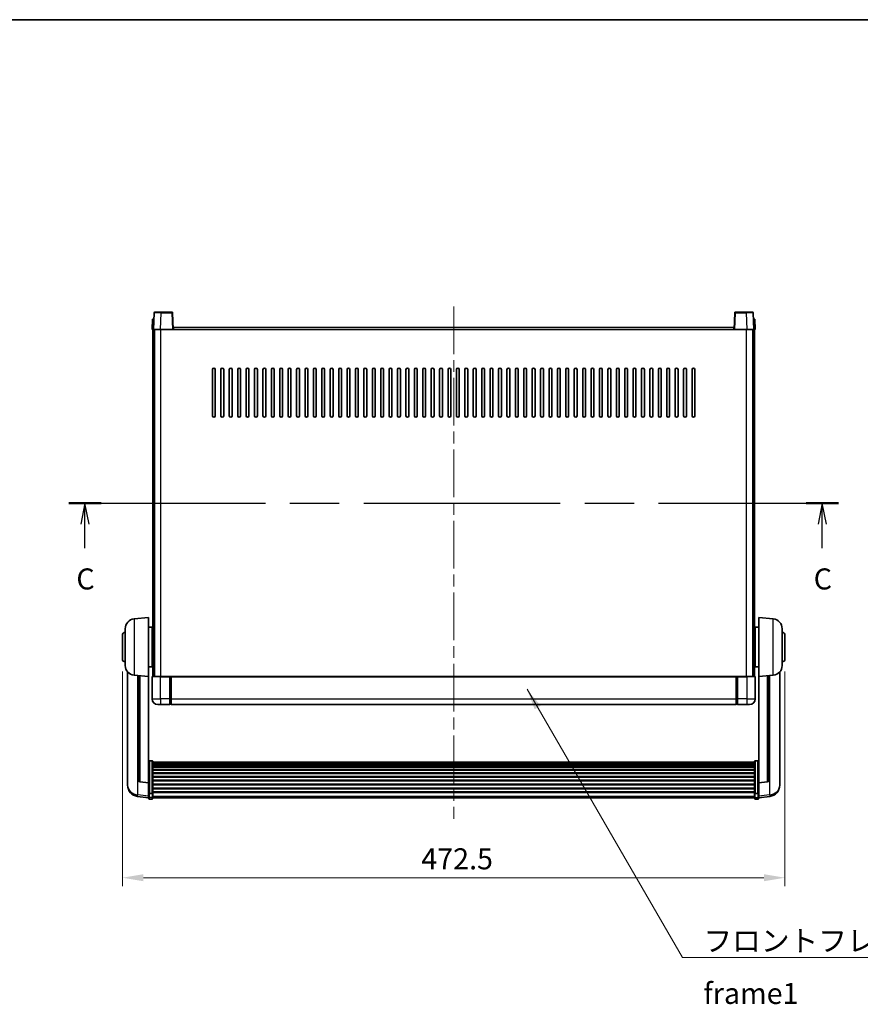
# Model space of a CAD drawing. Units: millimetres. Extents: x 0 to 12778, y 0 to 1686.
# Drawn here: x 2959 to 3559, y 984 to 1686 of the extents above; entities that cross this region are included whole.
import ezdxf

# ---------------------------------------------------------------- set-up
doc = ezdxf.new("R2010")
doc.units = ezdxf.units.MM
doc.header["$LTSCALE"] = 6
doc.linetypes.add('CHAIN', pattern=[0.3543, 0.2362, -0.0295, 0.0591, -0.0295])
doc.layers.get('Defpoints').update_dxf_attribs({"lineweight": 25})
for name, color, linetype, lineweight in [('Border (ISO)', 7, 'Continuous', 35), ('Centerline (ISO)', 131, 'Continuous', 18), ('Dimension (ISO)', 7, 'Continuous', 18), ('Section Line (ISO)', 7, 'CHAIN', 25), ('Symbol (ISO)', 7, 'Continuous', 18), ('Visible (ISO)', 7, 'Continuous', 35), ('Visible Narrow (ISO)', 7, 'Continuous', 25)]:
    doc.layers.add(name, color=color, linetype=linetype, lineweight=lineweight)
doc.styles.add('Note Text (TK)', font='txt')
doc.dimstyles.new('Default - Method 1b (TK)', dxfattribs={"dimscale": 6, "dimtxt": 2.5, "dimasz": 2.5, "dimexe": 1, "dimexo": 1.5, "dimgap": 1, "dimtad": 1, "dimtoh": 1, "dimrnd": 1e-08, "dimdsep": 46, "dimtxsty": 'Note Text (TK)', "dimcen": 0.09, "dimdle": 5, "dimclrd": 100, "dimclre": 100, "dimclrt": 7, "dimadec": 1, "dimazin": 1, "dimtfac": 1, "dimtmove": 0, "dimatfit": 3, "dimfxl": 1, "dimtolj": 1, "dimlwd": -1, "dimlwe": -1, "dimarcsym": 0})
doc.dimstyles.new('Default - Method 1b (TK)$7', dxfattribs={"dimscale": 6, "dimtxt": 2.5, "dimasz": 2.5, "dimexe": 1, "dimexo": 1.5, "dimgap": 1, "dimtad": 1, "dimtoh": 1, "dimrnd": 1e-08, "dimdsep": 46, "dimtxsty": 'Note Text (TK)', "dimcen": 0.09, "dimdle": 5, "dimclrd": 100, "dimclre": 100, "dimclrt": 7, "dimadec": 1, "dimazin": 1, "dimtfac": 1, "dimtmove": 0, "dimatfit": 3, "dimfxl": 1, "dimtolj": 1, "dimlwd": -1, "dimlwe": -1, "dimarcsym": 0})

# ---------------------------------------------------------------- blocks, each defined once
blk = doc.blocks.new('図面枠 tk図枠')
at = {"layer": 'Border (ISO)'}
blk.add_line((14.5, 289), (405.5, 289), dxfattribs=at)
blk = doc.blocks.new('2dTransSection2')
at = {"layer": 'Section Line (ISO)', "linetype": 'CHAIN', "ltscale": 16.488049}
blk.add_line((120.91, 231.54), (212.38, 231.54), dxfattribs=at)
at = {"layer": 'Section Line (ISO)', "linetype": 'Continuous', "lineweight": 50}
for p, q in [((120.91, 231.54), (124.75, 231.54)), ((208.54, 231.54), (212.38, 231.54))]:
    blk.add_line(p, q, dxfattribs=at)
at = {"layer": 'Section Line (ISO)', "linetype": 'Continuous'}
for p, q in [((122.83, 231.54), (122.33, 229.04)), ((122.83, 229.04), (122.83, 231.54)), ((123.33, 229.04), (122.83, 231.54)), ((210.46, 231.54), (209.96, 229.04)), ((210.46, 229.04), (210.46, 231.54)), ((210.96, 229.04), (210.46, 231.54)), ((122.83, 226.19), (122.83, 229.04)), ((210.46, 226.19), (210.46, 229.04))]:
    blk.add_line(p, q, dxfattribs=at)
at = {"layer": 'Section Line (ISO)', "char_height": 2.5, "attachment_point": 7, "style": 'Note Text (TK)'}
for insert in [(121.81, 220.49), (209.44, 220.49)]:
    blk.add_mtext('C', dxfattribs=dict(at, insert=insert))
blk = doc.blocks.new('*D66')
at = {"layer": 'Defpoints', "color": 0}
for p in [(3032.67, 1230.02), (3505.17, 1230.02), (3505.17, 1074.02)]:
    blk.add_point(p, dxfattribs=at)
at = {"layer": 'Dimension (ISO)', "color": 100}
for p, q in [((3032.67, 1221.02), (3032.67, 1068.02)), ((3505.17, 1221.02), (3505.17, 1068.02)), ((3047.67, 1074.02), (3490.17, 1074.02))]:
    blk.add_line(p, q, dxfattribs=at)
for points in [[(3047.67, 1076.52), (3047.67, 1071.52), (3032.67, 1074.02)], [(3490.17, 1076.52), (3490.17, 1071.52), (3505.17, 1074.02)]]:
    blk.add_solid(points, dxfattribs=at)
at = {"layer": 'Dimension (ISO)', "color": 7, "insert": (3245.82, 1087.52), "char_height": 15, "attachment_point": 4, "style": 'Note Text (TK)'}
blk.add_mtext('\\A1;472.5', dxfattribs=at)

msp = doc.modelspace()

# ---------------------------------------------------------------- linework, layer by layer
at = {"layer": 'Centerline (ISO)', "linetype": 'CHAIN', "ltscale": 23.990969}
msp.add_line((3268.9197, 1481.5171), (3268.9197, 1116.12), dxfattribs=at)
at = {"layer": 'Visible (ISO)'}
for p, q in [((3055.3393, 1477.0345), (3054.9197, 1465.0171)), ((3055.839, 1477.5171), (3060.3363, 1477.5171)), ((3068.0003, 1477.5171), (3060.3363, 1477.5171)), ((3068.9197, 1465.0171), (3068.5, 1477.0345)), ((3469.3393, 1477.0345), (3468.9197, 1465.0171)), ((3477.503, 1477.5171), (3469.839, 1477.5171)), ((3477.503, 1477.5171), (3482.0003, 1477.5171)), ((3482.9197, 1465.0171), (3482.5, 1477.0345)), ((3054.1816, 1472.5171), (3053.9197, 1465.0171)), ((3054.1816, 1472.5171), (3055.1809, 1472.5171)), ((3055.1816, 1472.5171), (3055.1809, 1472.5171)), ((3482.6584, 1472.5171), (3482.6577, 1472.5171)), ((3482.6584, 1472.5171), (3483.6577, 1472.5171)), ((3483.9197, 1465.0171), (3483.6577, 1472.5171)), ((3054.919, 1465.0171), (3053.9197, 1465.0171)), ((3054.4197, 1217.5171), (3054.4197, 1465.0171)), ((3054.9197, 1465.0171), (3054.919, 1465.0171)), ((3059.9166, 1465.0171), (3054.9197, 1465.0171)), ((3055.4197, 1217.5171), (3055.4197, 1465.0171)), ((3055.6697, 1217.5171), (3055.6697, 1465.0171)), ((3068.42, 1465.0171), (3059.9166, 1465.0171)), ((3068.9197, 1465.0171), (3068.42, 1465.0171)), ((3068.9197, 1465.0171), (3069.1697, 1465.0171)), ((3069.1697, 1465.0171), (3069.1697, 1466.5171)), ((3069.1697, 1466.5171), (3468.6697, 1466.5171)), ((3468.6697, 1466.5171), (3468.6697, 1465.0171)), ((3468.6697, 1465.0171), (3468.9197, 1465.0171)), ((3469.4193, 1465.0171), (3468.9197, 1465.0171)), ((3477.9227, 1465.0171), (3469.4193, 1465.0171)), ((3482.9197, 1465.0171), (3477.9227, 1465.0171)), ((3482.1697, 1217.5171), (3482.1697, 1465.0171)), ((3482.4197, 1217.5171), (3482.4197, 1465.0171)), ((3482.9203, 1465.0171), (3482.9197, 1465.0171)), ((3483.9197, 1465.0171), (3482.9203, 1465.0171)), ((3483.4197, 1217.5171), (3483.4197, 1465.0171)), ((3096.9197, 1403.5171), (3096.9197, 1436.5171)), ((3098.9197, 1436.5171), (3098.9197, 1403.5171)), ((3102.9197, 1403.5171), (3102.9197, 1436.5171)), ((3104.9197, 1436.5171), (3104.9197, 1403.5171)), ((3108.9197, 1403.5171), (3108.9197, 1436.5171)), ((3110.9197, 1436.5171), (3110.9197, 1403.5171)), ((3114.9197, 1403.5171), (3114.9197, 1436.5171)), ((3116.9197, 1436.5171), (3116.9197, 1403.5171)), ((3120.9197, 1403.5171), (3120.9197, 1436.5171)), ((3122.9197, 1436.5171), (3122.9197, 1403.5171)), ((3126.9197, 1403.5171), (3126.9197, 1436.5171)), ((3128.9197, 1436.5171), (3128.9197, 1403.5171)), ((3132.9197, 1403.5171), (3132.9197, 1436.5171)), ((3134.9197, 1436.5171), (3134.9197, 1403.5171)), ((3138.9197, 1403.5171), (3138.9197, 1436.5171)), ((3140.9197, 1436.5171), (3140.9197, 1403.5171)), ((3144.9197, 1403.5171), (3144.9197, 1436.5171)), ((3146.9197, 1436.5171), (3146.9197, 1403.5171)), ((3150.9197, 1403.5171), (3150.9197, 1436.5171)), ((3152.9197, 1436.5171), (3152.9197, 1403.5171)), ((3156.9197, 1403.5171), (3156.9197, 1436.5171)), ((3158.9197, 1436.5171), (3158.9197, 1403.5171)), ((3162.9197, 1403.5171), (3162.9197, 1436.5171)), ((3164.9197, 1436.5171), (3164.9197, 1403.5171)), ((3168.9197, 1403.5171), (3168.9197, 1436.5171)), ((3170.9197, 1436.5171), (3170.9197, 1403.5171)), ((3174.9197, 1403.5171), (3174.9197, 1436.5171)), ((3176.9197, 1436.5171), (3176.9197, 1403.5171)), ((3180.9197, 1403.5171), (3180.9197, 1436.5171)), ((3182.9197, 1436.5171), (3182.9197, 1403.5171)), ((3186.9197, 1403.5171), (3186.9197, 1436.5171)), ((3188.9197, 1436.5171), (3188.9197, 1403.5171)), ((3192.9197, 1403.5171), (3192.9197, 1436.5171)), ((3194.9197, 1436.5171), (3194.9197, 1403.5171)), ((3198.9197, 1403.5171), (3198.9197, 1436.5171)), ((3200.9197, 1436.5171), (3200.9197, 1403.5171)), ((3204.9197, 1403.5171), (3204.9197, 1436.5171)), ((3206.9197, 1436.5171), (3206.9197, 1403.5171)), ((3210.9197, 1403.5171), (3210.9197, 1436.5171)), ((3212.9197, 1436.5171), (3212.9197, 1403.5171)), ((3216.9197, 1403.5171), (3216.9197, 1436.5171)), ((3218.9197, 1436.5171), (3218.9197, 1403.5171)), ((3222.9197, 1403.5171), (3222.9197, 1436.5171)), ((3224.9197, 1436.5171), (3224.9197, 1403.5171)), ((3228.9197, 1403.5171), (3228.9197, 1436.5171)), ((3230.9197, 1436.5171), (3230.9197, 1403.5171)), ((3234.9197, 1403.5171), (3234.9197, 1436.5171)), ((3236.9197, 1436.5171), (3236.9197, 1403.5171)), ((3240.9197, 1403.5171), (3240.9197, 1436.5171)), ((3242.9197, 1436.5171), (3242.9197, 1403.5171)), ((3246.9197, 1403.5171), (3246.9197, 1436.5171)), ((3248.9197, 1436.5171), (3248.9197, 1403.5171)), ((3252.9197, 1403.5171), (3252.9197, 1436.5171)), ((3254.9197, 1436.5171), (3254.9197, 1403.5171)), ((3258.9197, 1403.5171), (3258.9197, 1436.5171)), ((3260.9197, 1436.5171), (3260.9197, 1403.5171)), ((3264.9197, 1403.5171), (3264.9197, 1436.5171)), ((3266.9197, 1436.5171), (3266.9197, 1403.5171)), ((3270.9197, 1403.5171), (3270.9197, 1436.5171)), ((3272.9197, 1436.5171), (3272.9197, 1403.5171)), ((3276.9197, 1403.5171), (3276.9197, 1436.5171)), ((3278.9197, 1436.5171), (3278.9197, 1403.5171)), ((3282.9197, 1403.5171), (3282.9197, 1436.5171)), ((3284.9197, 1436.5171), (3284.9197, 1403.5171)), ((3288.9197, 1403.5171), (3288.9197, 1436.5171)), ((3290.9197, 1436.5171), (3290.9197, 1403.5171)), ((3294.9197, 1403.5171), (3294.9197, 1436.5171)), ((3296.9197, 1436.5171), (3296.9197, 1403.5171)), ((3300.9197, 1403.5171), (3300.9197, 1436.5171)), ((3302.9197, 1436.5171), (3302.9197, 1403.5171)), ((3306.9197, 1403.5171), (3306.9197, 1436.5171)), ((3308.9197, 1436.5171), (3308.9197, 1403.5171)), ((3312.9197, 1403.5171), (3312.9197, 1436.5171)), ((3314.9197, 1436.5171), (3314.9197, 1403.5171)), ((3318.9197, 1403.5171), (3318.9197, 1436.5171)), ((3320.9197, 1436.5171), (3320.9197, 1403.5171)), ((3324.9197, 1403.5171), (3324.9197, 1436.5171)), ((3326.9197, 1436.5171), (3326.9197, 1403.5171)), ((3330.9197, 1403.5171), (3330.9197, 1436.5171)), ((3332.9197, 1436.5171), (3332.9197, 1403.5171)), ((3336.9197, 1403.5171), (3336.9197, 1436.5171)), ((3338.9197, 1436.5171), (3338.9197, 1403.5171)), ((3342.9197, 1403.5171), (3342.9197, 1436.5171)), ((3344.9197, 1436.5171), (3344.9197, 1403.5171)), ((3348.9197, 1403.5171), (3348.9197, 1436.5171)), ((3350.9197, 1436.5171), (3350.9197, 1403.5171)), ((3354.9197, 1403.5171), (3354.9197, 1436.5171)), ((3356.9197, 1436.5171), (3356.9197, 1403.5171)), ((3360.9197, 1403.5171), (3360.9197, 1436.5171)), ((3362.9197, 1436.5171), (3362.9197, 1403.5171)), ((3366.9197, 1403.5171), (3366.9197, 1436.5171)), ((3368.9197, 1436.5171), (3368.9197, 1403.5171)), ((3372.9197, 1403.5171), (3372.9197, 1436.5171)), ((3374.9197, 1436.5171), (3374.9197, 1403.5171)), ((3378.9197, 1403.5171), (3378.9197, 1436.5171)), ((3380.9197, 1436.5171), (3380.9197, 1403.5171)), ((3384.9197, 1403.5171), (3384.9197, 1436.5171)), ((3386.9197, 1436.5171), (3386.9197, 1403.5171)), ((3390.9197, 1403.5171), (3390.9197, 1436.5171)), ((3392.9197, 1436.5171), (3392.9197, 1403.5171)), ((3396.9197, 1403.5171), (3396.9197, 1436.5171)), ((3398.9197, 1436.5171), (3398.9197, 1403.5171)), ((3402.9197, 1403.5171), (3402.9197, 1436.5171)), ((3404.9197, 1436.5171), (3404.9197, 1403.5171)), ((3408.9197, 1403.5171), (3408.9197, 1436.5171)), ((3410.9197, 1436.5171), (3410.9197, 1403.5171)), ((3414.9197, 1403.5171), (3414.9197, 1436.5171)), ((3416.9197, 1436.5171), (3416.9197, 1403.5171)), ((3420.9197, 1403.5171), (3420.9197, 1436.5171)), ((3422.9197, 1436.5171), (3422.9197, 1403.5171)), ((3426.9197, 1403.5171), (3426.9197, 1436.5171)), ((3428.9197, 1436.5171), (3428.9197, 1403.5171)), ((3432.9197, 1403.5171), (3432.9197, 1436.5171)), ((3434.9197, 1436.5171), (3434.9197, 1403.5171)), ((3438.9197, 1403.5171), (3438.9197, 1436.5171)), ((3440.9197, 1436.5171), (3440.9197, 1403.5171)), ((3041.0596, 1258.6107), (3051.4197, 1259.5171)), ((3051.4197, 1259.5171), (3051.4197, 1217.5171)), ((3486.4197, 1217.5171), (3486.4197, 1259.5171)), ((3496.7797, 1258.6107), (3486.4197, 1259.5171)), ((3034.6697, 1225.3968), (3034.6697, 1251.6373)), ((3051.4197, 1252.6671), (3053.9197, 1252.6671)), ((3053.9197, 1224.3671), (3053.9197, 1252.6671)), ((3053.9197, 1251.0171), (3054.4197, 1251.0171)), ((3483.9197, 1251.0171), (3483.4197, 1251.0171)), ((3483.9197, 1252.6671), (3483.9197, 1224.3671)), ((3486.4197, 1252.6671), (3483.9197, 1252.6671)), ((3503.1697, 1251.6373), (3503.1697, 1225.3968)), ((3032.6697, 1230.0171), (3032.6697, 1247.0171)), ((3053.9197, 1246.0171), (3054.4197, 1246.0171)), ((3483.9197, 1246.0171), (3483.4197, 1246.0171)), ((3505.1697, 1247.0171), (3505.1697, 1230.0171)), ((3053.9197, 1231.0171), (3054.4197, 1231.0171)), ((3483.9197, 1231.0171), (3483.4197, 1231.0171)), ((3051.4197, 1224.3671), (3053.9197, 1224.3671)), ((3053.9197, 1226.0171), (3054.4197, 1226.0171)), ((3483.9197, 1226.0171), (3483.4197, 1226.0171)), ((3486.4197, 1224.3671), (3483.9197, 1224.3671)), ((3036.4197, 1220.7668), (3036.4197, 1142.8192)), ((3041.0596, 1218.4235), (3051.4197, 1217.5171)), ((3044.4197, 1218.1295), (3044.4197, 1143.3929)), ((3051.4197, 1141.8022), (3051.4197, 1217.5171)), ((3053.9197, 1217.2671), (3053.9197, 1201.5171)), ((3054.1697, 1217.5171), (3059.9197, 1217.5171)), ((3066.4197, 1217.5171), (3059.9197, 1217.5171)), ((3066.4197, 1217.5171), (3066.4197, 1217.2671)), ((3066.4197, 1217.5171), (3067.1697, 1217.5171)), ((3066.4197, 1201.5171), (3066.4197, 1217.2671)), ((3067.1697, 1217.5171), (3067.4197, 1217.5171)), ((3067.4197, 1217.5171), (3470.4197, 1217.5171)), ((3067.4197, 1217.2171), (3067.4197, 1217.5171)), ((3067.4197, 1217.2171), (3067.4197, 1201.5171)), ((3470.4197, 1217.5171), (3470.4197, 1217.2171)), ((3470.4197, 1217.5171), (3470.6697, 1217.5171)), ((3470.4197, 1201.5171), (3470.4197, 1217.2171)), ((3470.6697, 1217.5171), (3471.4197, 1217.5171)), ((3477.9197, 1217.5171), (3471.4197, 1217.5171)), ((3471.4197, 1217.2671), (3471.4197, 1217.5171)), ((3471.4197, 1217.2671), (3471.4197, 1201.5171)), ((3477.9197, 1217.5171), (3483.6697, 1217.5171)), ((3483.9197, 1201.5171), (3483.9197, 1217.2671)), ((3496.7797, 1218.4235), (3486.4197, 1217.5171)), ((3486.4197, 1217.5171), (3486.4197, 1141.8022)), ((3493.4197, 1143.3929), (3493.4197, 1218.1295)), ((3501.4197, 1142.8192), (3501.4197, 1220.7668)), ((3066.4197, 1201.5171), (3066.4197, 1197.5171)), ((3067.4197, 1197.5171), (3067.4197, 1201.5171)), ((3470.4197, 1201.5171), (3470.4197, 1197.5171)), ((3471.4197, 1197.5171), (3471.4197, 1201.5171)), ((3059.9197, 1197.5171), (3057.9197, 1197.5171)), ((3059.9197, 1197.5171), (3066.4197, 1197.5171)), ((3067.1697, 1197.8171), (3066.4197, 1197.8171)), ((3067.4197, 1197.5171), (3470.4197, 1197.5171)), ((3470.6697, 1197.8171), (3471.4197, 1197.8171)), ((3471.4197, 1197.5171), (3477.9197, 1197.5171)), ((3479.9197, 1197.5171), (3477.9197, 1197.5171)), ((3053.9197, 1157.3808), (3051.9197, 1157.3808)), ((3054.4197, 1156.8622), (3054.4197, 1134.3456)), ((3054.4197, 1156.5137), (3483.4197, 1156.5137)), ((3054.4197, 1156.2421), (3483.4197, 1156.2421)), ((3054.4197, 1155.7909), (3483.4197, 1155.7909)), ((3054.4197, 1155.4807), (3483.4197, 1155.4807)), ((3054.4197, 1154.6108), (3483.4197, 1154.6108)), ((3054.4197, 1154.2644), (3483.4197, 1154.2644)), ((3054.4197, 1153.0091), (3483.4197, 1153.0091)), ((3054.4197, 1152.63), (3483.4197, 1152.63)), ((3483.4197, 1134.3456), (3483.4197, 1156.8622)), ((3483.9197, 1157.3808), (3485.9197, 1157.3808)), ((3054.4197, 1151.0345), (3483.4197, 1151.0345)), ((3054.4197, 1150.6273), (3483.4197, 1150.6273)), ((3054.4197, 1148.7471), (3483.4197, 1148.7471)), ((3054.4197, 1148.3171), (3483.4197, 1148.3171)), ((3054.4197, 1146.2162), (3483.4197, 1146.2162)), ((3054.4197, 1145.7695), (3483.4197, 1145.7695)), ((3036.4197, 1141.0343), (3036.4197, 1141.7928)), ((3036.4197, 1141.0343), (3036.4197, 1139.9983)), ((3051.4197, 1141.6761), (3045.3022, 1142.3998)), ((3051.4197, 1141.8022), (3051.4197, 1141.6761)), ((3051.4197, 1141.6761), (3051.4197, 1135.0822)), ((3054.4197, 1143.5189), (3483.4197, 1143.5189)), ((3054.4197, 1143.0621), (3483.4197, 1143.0621)), ((3054.4197, 1140.7371), (3483.4197, 1140.7371)), ((3054.4197, 1140.2771), (3483.4197, 1140.2771)), ((3054.4197, 1137.952), (3483.4197, 1137.952)), ((3486.4197, 1141.6761), (3492.5371, 1142.3998)), ((3486.4197, 1141.6761), (3486.4197, 1141.8022)), ((3486.4197, 1135.0822), (3486.4197, 1141.6761)), ((3501.4197, 1141.7928), (3501.4197, 1141.0343)), ((3501.4197, 1139.9983), (3501.4197, 1141.0343)), ((3051.4197, 1131.1048), (3043.4703, 1132.0548)), ((3051.4197, 1134.3456), (3051.4197, 1135.0822)), ((3051.4197, 1134.3456), (3051.4197, 1131.7587)), ((3051.4197, 1130.62), (3051.4197, 1131.7587)), ((3053.9197, 1133.9982), (3051.9197, 1133.9982)), ((3054.4197, 1137.4952), (3483.4197, 1137.4952)), ((3054.4197, 1135.2446), (3483.4197, 1135.2446)), ((3054.4197, 1134.8152), (3483.4197, 1134.8152)), ((3054.4197, 1131.7587), (3054.4197, 1134.3456)), ((3054.4197, 1131.7587), (3054.4197, 1130.62)), ((3054.4197, 1131.12), (3483.4197, 1131.12)), ((3483.4197, 1134.3456), (3483.4197, 1131.7587)), ((3483.4197, 1130.62), (3483.4197, 1131.7587)), ((3483.9197, 1133.9982), (3485.9197, 1133.9982)), ((3486.4197, 1135.0822), (3486.4197, 1134.3456)), ((3486.4197, 1131.7587), (3486.4197, 1134.3456)), ((3486.4197, 1131.1048), (3494.369, 1132.0548)), ((3486.4197, 1131.7587), (3486.4197, 1130.62)), ((3053.9197, 1130.12), (3051.9197, 1130.12)), ((3483.9197, 1130.12), (3485.9197, 1130.12))]:
    msp.add_line(p, q, dxfattribs=at)
for centre, radius, start, end in [((3055.839, 1477.0171), 0.5, 90, 178), ((3068.0003, 1477.0171), 0.5, 2, 90), ((3469.839, 1477.0171), 0.5, 90, 178), ((3482.0003, 1477.0171), 0.5, 2, 90), ((3097.9197, 1436.5171), 1, 0.0000009, 179.9999991), ((3103.9197, 1436.5171), 1, 0.0000009, 179.9999991), ((3109.9197, 1436.5171), 1, 0.0000009, 179.9999991), ((3115.9197, 1436.5171), 1, 0, 180), ((3121.9197, 1436.5171), 1, 0, 180), ((3127.9197, 1436.5171), 1, 0, 180), ((3133.9197, 1436.5171), 1, 0, 180), ((3139.9197, 1436.5171), 1, 0, 180), ((3145.9197, 1436.5171), 1, 0, 180), ((3151.9197, 1436.5171), 1, 0, 180), ((3157.9197, 1436.5171), 1, 0, 180), ((3163.9197, 1436.5171), 1, 0, 180), ((3169.9197, 1436.5171), 1, 0, 180), ((3175.9197, 1436.5171), 1, 0, 180), ((3181.9197, 1436.5171), 1, 0, 180), ((3187.9197, 1436.5171), 1, 0, 180), ((3193.9197, 1436.5171), 1, 0, 180), ((3199.9197, 1436.5171), 1, 0, 180), ((3205.9197, 1436.5171), 1, 0, 180), ((3211.9197, 1436.5171), 1, 0, 180), ((3217.9197, 1436.5171), 1, 0, 180), ((3223.9197, 1436.5171), 1, 0, 180), ((3229.9197, 1436.5171), 1, 0, 180), ((3235.9197, 1436.5171), 1, 0, 180), ((3241.9197, 1436.5171), 1, 0, 180), ((3247.9197, 1436.5171), 1, 0, 180), ((3253.9197, 1436.5171), 1, 0, 180), ((3259.9197, 1436.5171), 1, 0, 180), ((3265.9197, 1436.5171), 1, 0, 180), ((3271.9197, 1436.5171), 1, 0, 180), ((3277.9197, 1436.5171), 1, 0, 180), ((3283.9197, 1436.5171), 1, 0, 180), ((3289.9197, 1436.5171), 1, 0, 180), ((3295.9197, 1436.5171), 1, 0, 180), ((3301.9197, 1436.5171), 1, 0, 180), ((3307.9197, 1436.5171), 1, 0, 180), ((3313.9197, 1436.5171), 1, 0, 180), ((3319.9197, 1436.5171), 1, 0, 180), ((3325.9197, 1436.5171), 1, 0, 180), ((3331.9197, 1436.5171), 1, 0, 180), ((3337.9197, 1436.5171), 1, 0, 180), ((3343.9197, 1436.5171), 1, 0, 180), ((3349.9197, 1436.5171), 1, 0, 180), ((3355.9197, 1436.5171), 1, 0, 180), ((3361.9197, 1436.5171), 1, 0, 180), ((3367.9197, 1436.5171), 1, 0, 180), ((3373.9197, 1436.5171), 1, 0, 180), ((3379.9197, 1436.5171), 1, 0, 180), ((3385.9197, 1436.5171), 1, 0, 180), ((3391.9197, 1436.5171), 1, 0, 180), ((3397.9197, 1436.5171), 1, 0, 180), ((3403.9197, 1436.5171), 1, 0, 180), ((3409.9197, 1436.5171), 1, 0, 180), ((3415.9197, 1436.5171), 1, 0, 180), ((3421.9197, 1436.5171), 1, 0, 180), ((3427.9197, 1436.5171), 1, 0, 180), ((3433.9197, 1436.5171), 1, 0, 180), ((3439.9197, 1436.5171), 1, 0, 180), ((3097.9197, 1403.5171), 1, 180.0000009, 359.9999991), ((3103.9197, 1403.5171), 1, 180.0000009, 359.9999991), ((3109.9197, 1403.5171), 1, 180.0000009, 359.9999991), ((3115.9197, 1403.5171), 1, 180.0000009, 359.9999991), ((3121.9197, 1403.5171), 1, 180.0000009, 359.9999991), ((3127.9197, 1403.5171), 1, 180.0000009, 359.9999991), ((3133.9197, 1403.5171), 1, 180.0000009, 359.9999991), ((3139.9197, 1403.5171), 1, 180.0000009, 359.9999991), ((3145.9197, 1403.5171), 1, 180.0000009, 359.9999991), ((3151.9197, 1403.5171), 1, 180.0000009, 359.9999991), ((3157.9197, 1403.5171), 1, 180.0000009, 359.9999991), ((3163.9197, 1403.5171), 1, 180.0000009, 359.9999991), ((3169.9197, 1403.5171), 1, 180.0000009, 359.9999991), ((3175.9197, 1403.5171), 1, 180.0000009, 359.9999991), ((3181.9197, 1403.5171), 1, 180.0000009, 359.9999991), ((3187.9197, 1403.5171), 1, 180.0000009, 359.9999991), ((3193.9197, 1403.5171), 1, 180.0000009, 359.9999991), ((3199.9197, 1403.5171), 1, 180.0000009, 359.9999991), ((3205.9197, 1403.5171), 1, 180.0000009, 359.9999991), ((3211.9197, 1403.5171), 1, 180.0000009, 359.9999991), ((3217.9197, 1403.5171), 1, 180.0000009, 359.9999991), ((3223.9197, 1403.5171), 1, 180.0000009, 359.9999991), ((3229.9197, 1403.5171), 1, 180.0000009, 359.9999991), ((3235.9197, 1403.5171), 1, 180.0000009, 359.9999991), ((3241.9197, 1403.5171), 1, 180.0000009, 359.9999991), ((3247.9197, 1403.5171), 1, 180.0000009, 359.9999991), ((3253.9197, 1403.5171), 1, 180.0000009, 359.9999991), ((3259.9197, 1403.5171), 1, 180.0000009, 359.9999991), ((3265.9197, 1403.5171), 1, 180.0000009, 359.9999991), ((3271.9197, 1403.5171), 1, 180.0000009, 359.9999991), ((3277.9197, 1403.5171), 1, 180.0000009, 359.9999991), ((3283.9197, 1403.5171), 1, 180.0000009, 359.9999991), ((3289.9197, 1403.5171), 1, 180.0000009, 359.9999991), ((3295.9197, 1403.5171), 1, 180.0000009, 359.9999991), ((3301.9197, 1403.5171), 1, 180.0000009, 359.9999991), ((3307.9197, 1403.5171), 1, 180.0000009, 359.9999991), ((3313.9197, 1403.5171), 1, 180.0000009, 359.9999991), ((3319.9197, 1403.5171), 1, 180.0000009, 359.9999991), ((3325.9197, 1403.5171), 1, 180.0000009, 359.9999991), ((3331.9197, 1403.5171), 1, 180.0000009, 359.9999991), ((3337.9197, 1403.5171), 1, 180.0000009, 359.9999991), ((3343.9197, 1403.5171), 1, 180.0000009, 359.9999991), ((3349.9197, 1403.5171), 1, 180.0000009, 359.9999991), ((3355.9197, 1403.5171), 1, 180.0000009, 359.9999991), ((3361.9197, 1403.5171), 1, 180.0000009, 359.9999991), ((3367.9197, 1403.5171), 1, 180.0000009, 359.9999991), ((3373.9197, 1403.5171), 1, 180.0000009, 359.9999991), ((3379.9197, 1403.5171), 1, 180.0000009, 359.9999991), ((3385.9197, 1403.5171), 1, 180.0000009, 359.9999991), ((3391.9197, 1403.5171), 1, 180.0000009, 359.9999991), ((3397.9197, 1403.5171), 1, 180.0000009, 359.9999991), ((3403.9197, 1403.5171), 1, 180.0000009, 359.9999991), ((3409.9197, 1403.5171), 1, 180.0000009, 359.9999991), ((3415.9197, 1403.5171), 1, 180.0000009, 359.9999991), ((3421.9197, 1403.5171), 1, 180.0000009, 359.9999991), ((3427.9197, 1403.5171), 1, 180.0000009, 359.9999991), ((3433.9197, 1403.5171), 1, 180.0000009, 359.9999991), ((3439.9197, 1403.5171), 1, 180.0000009, 359.9999991), ((3041.6697, 1251.6373), 7, 95, 180), ((3496.1697, 1251.6373), 7, 0, 85), ((3034.6697, 1247.0171), 2, 90, 180), ((3503.1697, 1247.0171), 2, 0, 90), ((3034.6697, 1230.0171), 2, 180, 270), ((3503.1697, 1230.0171), 2, 270, 0), ((3041.6697, 1225.3968), 7, 180, 265), ((3496.1697, 1225.3968), 7, 275, 0), ((3054.1697, 1217.2671), 0.25, 90, 180), ((3483.6697, 1217.2671), 0.25, 0, 90), ((3057.9197, 1201.5171), 4, 180, 270), ((3479.9197, 1201.5171), 4, 270, 0), ((3067.1697, 1198.0671), 0.25, 270, 0), ((3470.6697, 1198.0671), 0.25, 180, 270), ((3044.4197, 1139.9983), 8, 180, 263.1848065), ((3045.4197, 1143.3929), 1, 180, 263.2530935), ((3492.4197, 1143.3929), 1, 276.7469065, 0), ((3493.4197, 1139.9983), 8, 276.8151935, 0), ((3051.9197, 1130.62), 0.5, 180, 270), ((3053.9197, 1130.62), 0.5, 270, 0), ((3483.9197, 1130.62), 0.5, 180, 270), ((3485.9197, 1130.62), 0.5, 270, 0)]:
    msp.add_arc(centre, radius, start, end, dxfattribs=at)
for points, knots in [([(3051.4197, 1156.8622), (3051.4197, 1156.8633), (3051.4197, 1156.8644), (3051.4199, 1156.903), (3051.424, 1156.9404), (3051.44, 1157.0136), (3051.4518, 1157.0492), (3051.4946, 1157.1436), (3051.5332, 1157.1984), (3051.6271, 1157.2878), (3051.6806, 1157.3225), (3051.7967, 1157.369), (3051.8578, 1157.3808), (3051.9197, 1157.3808)], [-0.0809227639, -0.0809227639, -0.0809227639, -0.0809227639, -0.0805886357, -0.0805886357, -0.0691479127, -0.0691479127, -0.0577655589, -0.0577655589, -0.0376220805, -0.0376220805, -0.0185556094, -0.0185556094, 0, 0, 0, 0]), ([(3053.9197, 1157.3808), (3053.9815, 1157.3808), (3054.0426, 1157.369), (3054.1587, 1157.3225), (3054.2122, 1157.2878), (3054.3061, 1157.1984), (3054.3447, 1157.1436), (3054.3875, 1157.0492), (3054.3993, 1157.0136), (3054.4153, 1156.9404), (3054.4194, 1156.903), (3054.4196, 1156.8644), (3054.4197, 1156.8633), (3054.4197, 1156.8622)], [-0.0807455701, -0.0807455701, -0.0807455701, -0.0807455701, -0.0621538264, -0.0621538264, -0.0430502261, -0.0430502261, -0.0228675214, -0.0228675214, -0.011463002, -0.011463002, 0, 0, 0.0003347789, 0.0003347789, 0.0003347789, 0.0003347789]), ([(3483.4197, 1156.8622), (3483.4197, 1156.8633), (3483.4197, 1156.8644), (3483.4199, 1156.903), (3483.424, 1156.9404), (3483.44, 1157.0136), (3483.4518, 1157.0492), (3483.4946, 1157.1436), (3483.5332, 1157.1984), (3483.6271, 1157.2878), (3483.6806, 1157.3225), (3483.7967, 1157.369), (3483.8578, 1157.3808), (3483.9197, 1157.3808)], [-0.0809227639, -0.0809227639, -0.0809227639, -0.0809227639, -0.0805886357, -0.0805886357, -0.0691479127, -0.0691479127, -0.0577655589, -0.0577655589, -0.0376220805, -0.0376220805, -0.0185556094, -0.0185556094, 0, 0, 0, 0]), ([(3486.4197, 1156.8622), (3486.4197, 1156.8633), (3486.4196, 1156.8644), (3486.4194, 1156.903), (3486.4153, 1156.9404), (3486.3993, 1157.0136), (3486.3875, 1157.0492), (3486.3447, 1157.1436), (3486.3061, 1157.1984), (3486.2122, 1157.2878), (3486.1587, 1157.3225), (3486.0426, 1157.369), (3485.9815, 1157.3808), (3485.9197, 1157.3808)], [-0.0003347789, -0.0003347789, -0.0003347789, -0.0003347789, 0, 0, 0.011463002, 0.011463002, 0.0228675214, 0.0228675214, 0.0430502261, 0.0430502261, 0.0621538264, 0.0621538264, 0.0807455701, 0.0807455701, 0.0807455701, 0.0807455701]), ([(3036.4197, 1142.8192), (3036.4197, 1142.7422), (3036.4199, 1142.6669), (3036.423, 1142.1815), (3036.4293, 1141.8351), (3036.4293, 1141.3379), (3036.423, 1141.1519), (3036.4199, 1141.0544), (3036.4197, 1141.0428), (3036.4197, 1141.0343)], [4.535339596, 4.535339596, 4.535339596, 4.535339596, 4.561894963, 4.561894963, 4.711051305, 4.711051305, 4.860207647, 4.860207647, 4.886763014, 4.886763014, 4.886763014, 4.886763014]), ([(3036.4197, 1141.7928), (3036.4197, 1141.847), (3036.4199, 1141.904), (3036.4211, 1142.057), (3036.4222, 1142.1572), (3036.4233, 1142.2623)], [4.5353395957, 4.5353395957, 4.5353395957, 4.5353395957, 4.5618949629, 4.5618949629, 4.6038245845, 4.6038245845, 4.6038245845, 4.6038245845]), ([(3501.4197, 1141.0343), (3501.4197, 1141.0428), (3501.4194, 1141.0544), (3501.4163, 1141.1519), (3501.41, 1141.3379), (3501.41, 1141.8351), (3501.4163, 1142.1815), (3501.4194, 1142.6669), (3501.4197, 1142.7422), (3501.4197, 1142.8192)], [4.535339596, 4.535339596, 4.535339596, 4.535339596, 4.561894963, 4.561894963, 4.711051305, 4.711051305, 4.860207647, 4.860207647, 4.886763014, 4.886763014, 4.886763014, 4.886763014]), ([(3501.416, 1142.2623), (3501.4171, 1142.1572), (3501.4182, 1142.057), (3501.4194, 1141.904), (3501.4197, 1141.847), (3501.4197, 1141.7928)], [4.818278025, 4.818278025, 4.818278025, 4.818278025, 4.8602076466, 4.8602076466, 4.8867630138, 4.8867630138, 4.8867630138, 4.8867630138]), ([(3051.4197, 1134.3456), (3051.4197, 1134.3448), (3051.4197, 1134.3441), (3051.4199, 1134.3183), (3051.424, 1134.2933), (3051.44, 1134.2444), (3051.4518, 1134.2206), (3051.4946, 1134.1574), (3051.5332, 1134.1206), (3051.6271, 1134.0607), (3051.6806, 1134.0374), (3051.7967, 1134.0061), (3051.8578, 1133.9982), (3051.9197, 1133.9982)], [-0.0003347789, -0.0003347789, -0.0003347789, -0.0003347789, 0, 0, 0.011463002, 0.011463002, 0.0228675214, 0.0228675214, 0.0430502261, 0.0430502261, 0.0621538264, 0.0621538264, 0.0807455701, 0.0807455701, 0.0807455701, 0.0807455701]), ([(3054.4197, 1134.3456), (3054.4197, 1134.3448), (3054.4196, 1134.3441), (3054.4194, 1134.3183), (3054.4153, 1134.2933), (3054.3993, 1134.2444), (3054.3875, 1134.2206), (3054.3447, 1134.1574), (3054.3061, 1134.1206), (3054.2122, 1134.0607), (3054.1587, 1134.0374), (3054.0426, 1134.0061), (3053.9815, 1133.9982), (3053.9197, 1133.9982)], [-0.0809227639, -0.0809227639, -0.0809227639, -0.0809227639, -0.0805886357, -0.0805886357, -0.0691479127, -0.0691479127, -0.0577655589, -0.0577655589, -0.0376220805, -0.0376220805, -0.0185556094, -0.0185556094, 0, 0, 0, 0]), ([(3483.9197, 1133.9982), (3483.8578, 1133.9982), (3483.7967, 1134.0061), (3483.6806, 1134.0374), (3483.6271, 1134.0607), (3483.5332, 1134.1206), (3483.4946, 1134.1574), (3483.4518, 1134.2206), (3483.44, 1134.2444), (3483.424, 1134.2933), (3483.4199, 1134.3183), (3483.4197, 1134.3441), (3483.4197, 1134.3448), (3483.4197, 1134.3456)], [-0.0807455701, -0.0807455701, -0.0807455701, -0.0807455701, -0.0621538264, -0.0621538264, -0.0430502261, -0.0430502261, -0.0228675214, -0.0228675214, -0.011463002, -0.011463002, 0, 0, 0.0003347789, 0.0003347789, 0.0003347789, 0.0003347789]), ([(3486.4197, 1134.3456), (3486.4197, 1134.3448), (3486.4196, 1134.3441), (3486.4194, 1134.3183), (3486.4153, 1134.2933), (3486.3993, 1134.2444), (3486.3875, 1134.2206), (3486.3447, 1134.1574), (3486.3061, 1134.1206), (3486.2122, 1134.0607), (3486.1587, 1134.0374), (3486.0426, 1134.0061), (3485.9815, 1133.9982), (3485.9197, 1133.9982)], [-0.0809227639, -0.0809227639, -0.0809227639, -0.0809227639, -0.0805886357, -0.0805886357, -0.0691479127, -0.0691479127, -0.0577655589, -0.0577655589, -0.0376220805, -0.0376220805, -0.0185556094, -0.0185556094, 0, 0, 0, 0])]:
    msp.add_open_spline(points, degree=3, knots=knots, dxfattribs=at)
at = {"layer": 'Visible Narrow (ISO)'}
for p, q in [((3059.9166, 1465.0171), (3060.3363, 1477.0345)), ((3060.3363, 1477.0345), (3060.3363, 1477.5171)), ((3060.3363, 1477.0345), (3068.0003, 1477.0345)), ((3068.0003, 1477.5171), (3068.0003, 1477.0345)), ((3068.0003, 1477.0345), (3068.42, 1465.0171)), ((3469.4193, 1465.0171), (3469.839, 1477.0345)), ((3469.839, 1477.0345), (3469.839, 1477.5171)), ((3469.839, 1477.0345), (3477.503, 1477.0345)), ((3477.503, 1477.0345), (3477.503, 1477.5171)), ((3477.503, 1477.0345), (3477.9227, 1465.0171)), ((3054.919, 1465.0171), (3055.1809, 1472.5171)), ((3482.6584, 1472.5171), (3482.9203, 1465.0171)), ((3060.1697, 1217.5171), (3060.1697, 1465.0171)), ((3069.1697, 1465.0171), (3468.6697, 1465.0171)), ((3477.6697, 1217.5171), (3477.6697, 1465.0171)), ((3041.0596, 1258.6107), (3041.0596, 1218.4235)), ((3496.7797, 1218.4235), (3496.7797, 1258.6107)), ((3043.7224, 1133.0964), (3043.7224, 1218.1905)), ((3045.3325, 1142.5223), (3045.3325, 1218.0496)), ((3059.9197, 1217.2671), (3053.9197, 1217.2671)), ((3059.9197, 1217.2671), (3059.9197, 1217.5171)), ((3059.9197, 1217.2671), (3066.4197, 1217.2671)), ((3059.9197, 1201.5171), (3059.9197, 1217.2671)), ((3067.1697, 1217.5171), (3067.1697, 1201.5171)), ((3067.4197, 1217.2171), (3470.4197, 1217.2171)), ((3470.6697, 1201.5171), (3470.6697, 1217.5171)), ((3471.4197, 1217.2671), (3477.9197, 1217.2671)), ((3477.9197, 1217.2671), (3477.9197, 1217.5171)), ((3483.9197, 1217.2671), (3477.9197, 1217.2671)), ((3477.9197, 1217.2671), (3477.9197, 1201.5171)), ((3492.5068, 1218.0496), (3492.5068, 1142.5223)), ((3494.1169, 1218.1905), (3494.1169, 1133.0964)), ((3053.9197, 1201.5171), (3059.9197, 1201.5171)), ((3066.4197, 1201.5171), (3059.9197, 1201.5171)), ((3059.9197, 1201.5171), (3059.9197, 1197.5171)), ((3067.1697, 1201.5171), (3066.4197, 1201.5171)), ((3067.4197, 1201.5171), (3067.1697, 1201.5171)), ((3067.1697, 1197.8171), (3067.1697, 1201.5171)), ((3067.4197, 1201.5171), (3470.4197, 1201.5171)), ((3470.4197, 1201.5171), (3470.6697, 1201.5171)), ((3470.6697, 1201.5171), (3470.6697, 1197.8171)), ((3470.6697, 1201.5171), (3471.4197, 1201.5171)), ((3477.9197, 1201.5171), (3471.4197, 1201.5171)), ((3477.9197, 1201.5171), (3483.9197, 1201.5171)), ((3477.9197, 1201.5171), (3477.9197, 1197.5171)), ((3051.9197, 1157.3808), (3051.9197, 1133.9982)), ((3053.9197, 1133.9982), (3053.9197, 1157.3808)), ((3483.9197, 1157.3808), (3483.9197, 1133.9982)), ((3485.9197, 1133.9982), (3485.9197, 1157.3808)), ((3051.4197, 1141.8022), (3045.3325, 1142.5223)), ((3492.5068, 1142.5223), (3486.4197, 1141.8022)), ((3051.4197, 1132.1765), (3043.7224, 1133.0964)), ((3051.9197, 1131.3257), (3051.9197, 1133.9982)), ((3051.9197, 1131.3257), (3051.9197, 1130.12)), ((3053.9197, 1131.3257), (3051.9197, 1131.3257)), ((3053.9197, 1133.9982), (3053.9197, 1131.3257)), ((3053.9197, 1130.12), (3053.9197, 1131.3257)), ((3054.4197, 1132.1918), (3483.4197, 1132.1918)), ((3483.9197, 1131.3257), (3483.9197, 1133.9982)), ((3483.9197, 1131.3257), (3483.9197, 1130.12)), ((3483.9197, 1131.3257), (3485.9197, 1131.3257)), ((3485.9197, 1133.9982), (3485.9197, 1131.3257)), ((3485.9197, 1130.12), (3485.9197, 1131.3257)), ((3494.1169, 1133.0964), (3486.4197, 1132.1765))]:
    msp.add_line(p, q, dxfattribs=at)
for centre, major_axis, ratio, start_param, end_param in [((3060.3417, 1477.0171), (5.0024, -0.0174), 0.00348438, 1.5719048, 3.14148316), ((3068.0003, 1477.0171), (0.4997, 0.0174), 0.03487826, 0, 1.56957835), ((3469.839, 1477.0171), (-0.4997, 0.0174), 0.03487826, 4.71360696, 6.28318531), ((3477.4976, 1477.0171), (5.0024, 0.0174), 0.00348438, 0.00010951, 1.56968786), ((3044.4197, 1139.9983), (-8, 0), 0.8660254, 0, 1.48352986), ((3045.4197, 1143.3929), (-1, 0), 0.87395333, 0, 1.48352986), ((3045.4197, 1143.3929), (-0.1175, -0.9931), 0.03247717, 0, 0.50569546), ((3492.4197, 1143.3929), (1, 0), 0.87395333, 4.79965544, 6.28318531), ((3492.4197, 1143.3929), (0.1175, -0.9931), 0.03247717, 5.77748985, 6.28318531), ((3493.4197, 1139.9983), (8, 0), 0.8660254, 4.79965544, 6.28318531), ((3044.4197, 1139.9983), (-0.9493, -7.9435), 0.03178074, 0, 0.52169351), ((3051.9197, 1131.7587), (-0.5, 0), 0.8660254, 0, 1.57079633), ((3053.9197, 1131.7587), (0.5, 0), 0.8660254, 4.71238898, 6.28318531), ((3483.9197, 1131.7587), (-0.5, 0), 0.8660254, 0, 1.57079633), ((3485.9197, 1131.7587), (0.5, 0), 0.8660254, 4.71238898, 6.28318531), ((3493.4197, 1139.9983), (0.9493, -7.9435), 0.03178074, 5.7614918, 6.28318531)]:
    msp.add_ellipse(centre, major_axis=major_axis, ratio=ratio, start_param=start_param, end_param=end_param, dxfattribs=at)

# ---------------------------------------------------------------- block references
at = {"xscale": 6, "yscale": 6, "zscale": 6}
msp.add_blockref('図面枠 tk図枠', (2269, -48), dxfattribs=at)
at = {"layer": 'Section Line (ISO)', "xscale": 6, "yscale": 6, "zscale": 6}
msp.add_blockref('2dTransSection2', (2269, -48), dxfattribs=at)

# ---------------------------------------------------------------- texts
at = {"layer": 'Symbol (ISO)', "color": 7, "insert": (3447.0561, 1036.5229), "char_height": 15, "width": 310.087709, "attachment_point": 1, "line_spacing_factor": 1.5, "style": 'Note Text (TK)'}
msp.add_mtext('{\\fＭＳ Ｐゴシック|b0|i0;フロントフレーム1 / Front frame1}', dxfattribs=at)

# ---------------------------------------------------------------- dimensions: what is measured, and where the dimension line sits
at = {"layer": 'Dimension (ISO)', "color": 100}
dim = msp.add_linear_dim(base=(3505.1697, 1074.0171), p1=(3032.6697, 1230.0171), p2=(3505.1697, 1230.0171), angle=180, dimstyle='Default - Method 1b (TK)', override={"dimscale": 0, "dimtxt": 15, "dimasz": 15, "dimexe": 6, "dimexo": 9, "dimgap": 6, "dimtoh": 0, "dimdec": 2, "dimcen": 0.54, "dimtol": 0, "dimlim": 0, "dimtp": 0, "dimtm": 0, "dimtdec": 2, "dimtofl": 0, "dimatfit": 1}, dxfattribs=at)
dim.commit()
dim.dimension.update_dxf_attribs({"geometry": '*D66', "text_midpoint": (3268.9197, 1074.0171), "dimtype": 160})

# ---------------------------------------------------------------- leaders
at = {"layer": 'Symbol (ISO)', "color": 100, "annotation_type": 0, "has_hookline": 1, "hookline_direction": 0, "text_width": 296.0795}
msp.add_leader([(3321.272, 1208.4065), (3432.0561, 1017.0437), (3447.0561, 1017.0437)], dimstyle='Default - Method 1b (TK)$7', override={"dimscale": 0, "dimtxt": 15, "dimasz": 15, "dimgap": 0, "dimtad": 1}, dxfattribs=at)

doc.saveas('drawing.dxf')
